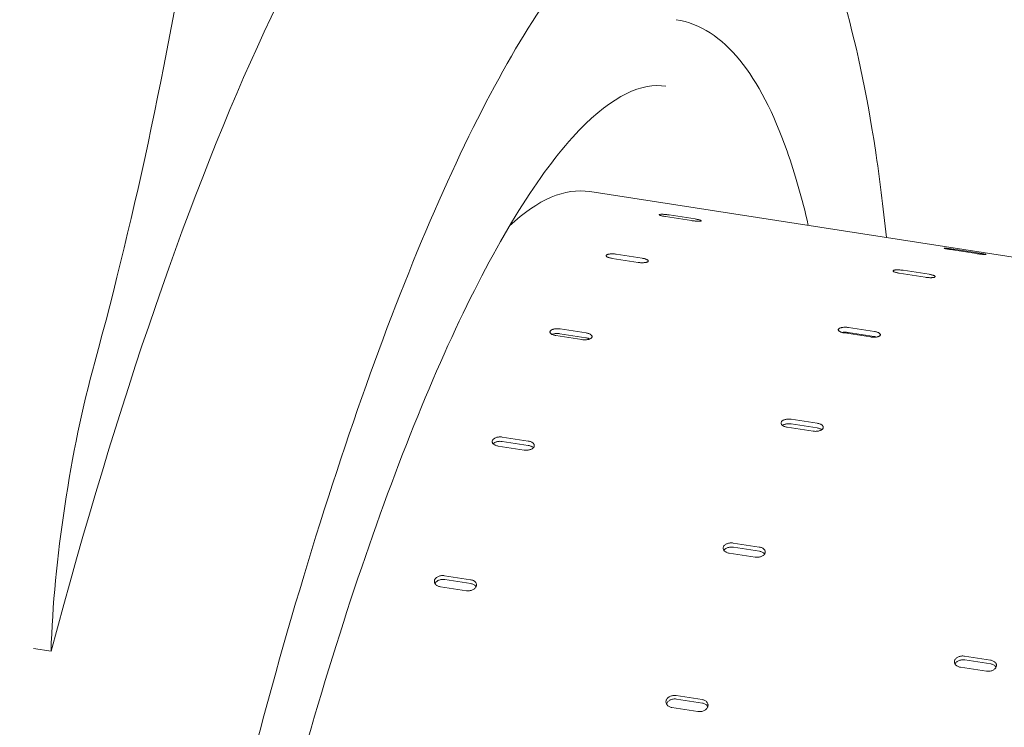
# Model space of a CAD drawing. Units: millimetres. Extents: x 68494 to 114318, y -10338 to 11516.
# Drawn here: x 70469 to 70835, y 8503 to 8766 of the extents above; entities that cross this region are included whole.
import ezdxf

# ---------------------------------------------------------------- set-up
doc = ezdxf.new("R2010")
doc.units = ezdxf.units.MM

msp = doc.modelspace()

# ---------------------------------------------------------------- linework, layer by layer
at = {"color": 0, "linetype": 'Continuous', "lineweight": 0, "extrusion": (-5.55112e-17, 0.816497, 0.57735)}
for p, q in [((70681.19, 8702.35), (71541.7, 8569.23)), ((70718.97, 8691.56), (70709.31, 8693.05)), ((70710.68, 8693.65), (70720.34, 8692.16)), ((70816.48, 8680.91), (70826.14, 8679.42)), ((70699.21, 8676.01), (70689.55, 8677.51)), ((70691.02, 8679.07), (70700.68, 8677.58)), ((70824.84, 8679.31), (70815.18, 8680.8)), ((70805.85, 8670.51), (70796.19, 8672.01)), ((70797.61, 8673.09), (70807.27, 8671.6)), ((70777.29, 8651.85), (70786.95, 8650.35)), ((70678.3, 8647.33), (70668.64, 8648.83)), ((70679.75, 8648.02), (70670.09, 8649.52)), ((70670.18, 8651.32), (70679.83, 8649.82)), ((70785.45, 8648.32), (70775.79, 8649.81)), ((70786.82, 8648.49), (70777.16, 8649.98)), ((70765.68, 8614.53), (70756.02, 8616.03)), ((70756.07, 8617.75), (70765.73, 8616.26)), ((70764.18, 8613.33), (70754.52, 8614.82)), ((70656.83, 8606.3), (70647.17, 8607.79)), ((70648.72, 8611.14), (70658.38, 8609.64)), ((70658.38, 8608), (70648.72, 8609.5)), ((70734.53, 8571.75), (70744.19, 8570.26)), ((70742.64, 8566.52), (70732.98, 8568.01)), ((70744.23, 8568.72), (70734.57, 8570.21)), ((70627.24, 8559.64), (70636.9, 8558.15)), ((70636.98, 8556.72), (70627.32, 8558.21)), ((70635.37, 8554.04), (70625.71, 8555.54)), ((70474.59, 8532.57), (70481.05, 8531.57)), ((70820.43, 8529.76), (70830.09, 8528.26)), ((70830.17, 8526.83), (70820.51, 8528.32)), ((70828.55, 8524.16), (70818.89, 8525.65)), ((70713.26, 8515.11), (70722.92, 8513.61)), ((70723.04, 8512.3), (70713.38, 8513.79)), ((70721.41, 8509.16), (70711.75, 8510.66))]:
    msp.add_line(p, q, dxfattribs=at)
at = {"color": 0, "linetype": 'Continuous', "lineweight": 0, "extrusion": (-4.80013e-16, 7.42582e-17, -1)}
msp.add_ellipse((70560.25, 8206.86), major_axis=(103.88, 671.49), ratio=0.211325, start_param=-1.099049, end_param=-0.164779, dxfattribs=at)
at = {"color": 0, "linetype": 'Continuous', "lineweight": 0, "extrusion": (-1.28592e-15, 3.11275e-16, -1)}
msp.add_ellipse((70453.4, 8837.05), major_axis=(-60.62, -391.88), ratio=0.211325, start_param=-1.558922, end_param=-1.073722, dxfattribs=at)
at = {"color": 0, "linetype": 'Continuous', "lineweight": 0, "extrusion": (-9.00619e-16, 5.32527e-16, -1)}
msp.add_ellipse((70604.45, 8206.25), major_axis=(76.75, 496.1), ratio=0.211325, start_param=-0.262324, end_param=0, dxfattribs=at)
at = {"color": 0, "linetype": 'Continuous', "lineweight": 0}
msp.add_ellipse((70509.43, 8583.68), major_axis=(-16.85, -108.91), ratio=0.211325, start_param=-2.069721, end_param=-1.039473, dxfattribs=at)
for points, knots in [([(70736.27, 8837.96), (70744.63, 8833.49), (70751.9, 8825.71), (70764.73, 8804.49), (70770.32, 8790.98), (70779.98, 8758.41), (70784.05, 8739.36), (70788.87, 8707.5), (70790.25, 8696.67), (70791.44, 8685.3)], [0.7060644, 0.7060644, 0.7060644, 0.7060644, 0.8790108, 0.8790108, 1.0519572, 1.0519572, 1.2249036, 1.2249036, 1.3071306, 1.3071306, 1.3071306, 1.3071306]), ([(70469.4, 7854.31), (70469.4, 7908.37), (70472.16, 7968.42), (70482.92, 8094.5), (70490.94, 8160.53), (70511.43, 8291.82), (70523.9, 8357.05), (70552.01, 8480.05), (70567.66, 8537.8), (70600.49, 8639.88), (70617.67, 8684.21), (70651.64, 8754.75), (70668.49, 8781.06), (70698.13, 8811.69), (70710.6, 8817.26), (70720.98, 8815.66)], [4.712389, 4.712389, 4.712389, 4.712389, 5.031176, 5.031176, 5.350532, 5.350532, 5.670015, 5.670015, 5.989359, 5.989359, 6.308105, 6.308105, 6.624659, 6.624659, 6.9151, 6.9151, 6.9151, 6.9151]), ([(70713.32, 8766.2), (70722.17, 8764.83), (70730.16, 8759.5), (70743.72, 8742.89), (70749.52, 8731.55), (70757.43, 8709.09), (70760.05, 8699.9), (70762.41, 8689.79)], [0.6319143, 0.6319143, 0.6319143, 0.6319143, 0.8196907, 0.8196907, 1.0074671, 1.0074671, 1.1158222, 1.1158222, 1.1158222, 1.1158222]), ([(70488.83, 7896.16), (70488.83, 7943.69), (70491.25, 7996.48), (70500.71, 8107.34), (70507.76, 8165.41), (70525.77, 8280.88), (70536.73, 8338.26), (70561.46, 8446.45), (70575.21, 8497.25), (70604.07, 8587.02), (70619.17, 8626.01), (70649.01, 8688.01), (70663.8, 8711.12), (70689.77, 8738.06), (70700.61, 8742.87), (70709.5, 8741.49)], [4.712389, 4.712389, 4.712389, 4.712389, 5.031011, 5.031011, 5.350279, 5.350279, 5.669691, 5.669691, 5.988946, 5.988946, 6.307522, 6.307522, 6.623618, 6.623618, 6.9151, 6.9151, 6.9151, 6.9151]), ([(70709.31, 8693.05), (70709.13, 8693.08), (70708.95, 8693.11), (70708.59, 8693.18), (70708.42, 8693.21), (70708.1, 8693.28), (70707.95, 8693.32), (70707.68, 8693.39), (70707.56, 8693.43), (70707.37, 8693.49), (70707.28, 8693.53), (70707.14, 8693.6), (70707.09, 8693.63), (70707.03, 8693.69), (70707.02, 8693.72), (70707.03, 8693.77), (70707.06, 8693.79), (70707.14, 8693.83), (70707.2, 8693.84), (70707.37, 8693.87), (70707.47, 8693.88), (70707.7, 8693.89), (70707.83, 8693.9), (70708.12, 8693.9), (70708.27, 8693.89), (70708.59, 8693.88), (70708.76, 8693.87), (70709.13, 8693.84), (70709.32, 8693.82), (70709.71, 8693.78), (70709.91, 8693.76), (70710.3, 8693.71), (70710.5, 8693.68), (70710.68, 8693.65)], [0, 0, 0, 0, 0.565032, 0.565032, 1.130063, 1.130063, 1.695095, 1.695095, 2.260127, 2.260127, 2.825177, 2.825177, 3.390227, 3.390227, 3.955277, 3.955277, 4.520327, 4.520327, 5.085361, 5.085361, 5.650395, 5.650395, 6.21543, 6.21543, 6.780464, 6.780464, 7.345494, 7.345494, 7.910524, 7.910524, 8.475554, 8.475554, 9.040585, 9.040585, 9.040585, 9.040585]), ([(70720.34, 8692.16), (70720.52, 8692.13), (70720.7, 8692.1), (70721.06, 8692.03), (70721.23, 8692), (70721.56, 8691.93), (70721.71, 8691.89), (70721.97, 8691.82), (70722.09, 8691.79), (70722.29, 8691.72), (70722.37, 8691.69), (70722.51, 8691.63), (70722.56, 8691.59), (70722.63, 8691.54), (70722.64, 8691.51), (70722.62, 8691.46), (70722.6, 8691.44), (70722.51, 8691.4), (70722.45, 8691.38), (70722.29, 8691.35), (70722.19, 8691.34), (70721.96, 8691.33), (70721.82, 8691.32), (70721.54, 8691.32), (70721.38, 8691.33), (70721.06, 8691.34), (70720.89, 8691.35), (70720.52, 8691.37), (70720.33, 8691.39), (70719.94, 8691.43), (70719.74, 8691.45), (70719.35, 8691.5), (70719.16, 8691.53), (70718.97, 8691.56)], [-9.040585, -9.040585, -9.040585, -9.040585, -8.475554, -8.475554, -7.910524, -7.910524, -7.345494, -7.345494, -6.780464, -6.780464, -6.21543, -6.21543, -5.650395, -5.650395, -5.085361, -5.085361, -4.520327, -4.520327, -3.955282, -3.955282, -3.390237, -3.390237, -2.825193, -2.825193, -2.260148, -2.260148, -1.695111, -1.695111, -1.130074, -1.130074, -0.565037, -0.565037, 0, 0, 0, 0]), ([(70815.18, 8680.8), (70815, 8680.83), (70814.81, 8680.86), (70814.45, 8680.92), (70814.28, 8680.95), (70813.96, 8681.01), (70813.81, 8681.04), (70813.54, 8681.09), (70813.42, 8681.12), (70813.22, 8681.16), (70813.13, 8681.19), (70812.99, 8681.23), (70812.94, 8681.24), (70812.87, 8681.27), (70812.85, 8681.29), (70812.87, 8681.31), (70812.89, 8681.31), (70812.97, 8681.32), (70813.03, 8681.32), (70813.19, 8681.31), (70813.29, 8681.31), (70813.51, 8681.29), (70813.64, 8681.28), (70813.93, 8681.25), (70814.08, 8681.24), (70814.4, 8681.2), (70814.57, 8681.18), (70814.93, 8681.13), (70815.12, 8681.11), (70815.51, 8681.05), (70815.71, 8681.03), (70816.1, 8680.97), (70816.29, 8680.94), (70816.48, 8680.91)], [0, 0, 0, 0, 0.565032, 0.565032, 1.130063, 1.130063, 1.695095, 1.695095, 2.260127, 2.260127, 2.825177, 2.825177, 3.390227, 3.390227, 3.955277, 3.955277, 4.520327, 4.520327, 5.085361, 5.085361, 5.650395, 5.650395, 6.21543, 6.21543, 6.780464, 6.780464, 7.345494, 7.345494, 7.910524, 7.910524, 8.475554, 8.475554, 9.040585, 9.040585, 9.040585, 9.040585]), ([(70689.55, 8677.51), (70689.37, 8677.54), (70689.19, 8677.57), (70688.83, 8677.65), (70688.66, 8677.69), (70688.34, 8677.79), (70688.19, 8677.84), (70687.93, 8677.95), (70687.81, 8678), (70687.62, 8678.11), (70687.54, 8678.17), (70687.41, 8678.29), (70687.36, 8678.35), (70687.3, 8678.47), (70687.29, 8678.53), (70687.31, 8678.65), (70687.34, 8678.7), (70687.43, 8678.8), (70687.5, 8678.85), (70687.67, 8678.93), (70687.77, 8678.98), (70688.01, 8679.05), (70688.14, 8679.08), (70688.44, 8679.13), (70688.59, 8679.15), (70688.92, 8679.18), (70689.09, 8679.19), (70689.46, 8679.2), (70689.66, 8679.2), (70690.05, 8679.18), (70690.25, 8679.17), (70690.65, 8679.13), (70690.84, 8679.1), (70691.02, 8679.07)], [0, 0, 0, 0, 0.565037, 0.565037, 1.130074, 1.130074, 1.695111, 1.695111, 2.260148, 2.260148, 2.825193, 2.825193, 3.390237, 3.390237, 3.955282, 3.955282, 4.520327, 4.520327, 5.085361, 5.085361, 5.650395, 5.650395, 6.21543, 6.21543, 6.780464, 6.780464, 7.345494, 7.345494, 7.910524, 7.910524, 8.475554, 8.475554, 9.040585, 9.040585, 9.040585, 9.040585]), ([(70700.68, 8677.58), (70700.86, 8677.55), (70701.04, 8677.52), (70701.4, 8677.44), (70701.57, 8677.4), (70701.89, 8677.3), (70702.04, 8677.25), (70702.3, 8677.15), (70702.42, 8677.09), (70702.61, 8676.98), (70702.69, 8676.93), (70702.83, 8676.81), (70702.87, 8676.75), (70702.93, 8676.63), (70702.94, 8676.57), (70702.92, 8676.46), (70702.89, 8676.41), (70702.8, 8676.31), (70702.73, 8676.26), (70702.56, 8676.17), (70702.46, 8676.13), (70702.22, 8676.05), (70702.09, 8676.02), (70701.79, 8675.97), (70701.64, 8675.95), (70701.31, 8675.92), (70701.14, 8675.91), (70700.77, 8675.9), (70700.57, 8675.9), (70700.18, 8675.91), (70699.98, 8675.92), (70699.59, 8675.96), (70699.39, 8675.99), (70699.21, 8676.01)], [-9.040585, -9.040585, -9.040585, -9.040585, -8.475554, -8.475554, -7.910524, -7.910524, -7.345494, -7.345494, -6.780464, -6.780464, -6.21543, -6.21543, -5.650395, -5.650395, -5.085361, -5.085361, -4.520327, -4.520327, -3.955282, -3.955282, -3.390237, -3.390237, -2.825193, -2.825193, -2.260148, -2.260148, -1.695111, -1.695111, -1.130074, -1.130074, -0.565037, -0.565037, 0, 0, 0, 0]), ([(70826.14, 8679.42), (70826.32, 8679.39), (70826.5, 8679.36), (70826.86, 8679.3), (70827.03, 8679.27), (70827.36, 8679.21), (70827.51, 8679.19), (70827.78, 8679.14), (70827.9, 8679.11), (70828.1, 8679.07), (70828.18, 8679.05), (70828.33, 8679.01), (70828.38, 8678.99), (70828.45, 8678.96), (70828.46, 8678.95), (70828.45, 8678.93), (70828.43, 8678.93), (70828.34, 8678.92), (70828.29, 8678.92), (70828.13, 8678.92), (70828.03, 8678.93), (70827.8, 8678.94), (70827.67, 8678.96), (70827.39, 8678.98), (70827.23, 8679), (70826.92, 8679.03), (70826.75, 8679.05), (70826.38, 8679.09), (70826.19, 8679.12), (70825.8, 8679.17), (70825.6, 8679.2), (70825.21, 8679.25), (70825.02, 8679.28), (70824.84, 8679.31)], [-9.040585, -9.040585, -9.040585, -9.040585, -8.475554, -8.475554, -7.910524, -7.910524, -7.345494, -7.345494, -6.780464, -6.780464, -6.21543, -6.21543, -5.650395, -5.650395, -5.085361, -5.085361, -4.520327, -4.520327, -3.955277, -3.955277, -3.390227, -3.390227, -2.825177, -2.825177, -2.260127, -2.260127, -1.695095, -1.695095, -1.130063, -1.130063, -0.565032, -0.565032, 0, 0, 0, 0]), ([(70796.19, 8672.01), (70796.01, 8672.03), (70795.83, 8672.07), (70795.47, 8672.14), (70795.3, 8672.18), (70794.98, 8672.26), (70794.83, 8672.31), (70794.56, 8672.4), (70794.45, 8672.44), (70794.26, 8672.53), (70794.17, 8672.58), (70794.04, 8672.67), (70793.99, 8672.72), (70793.92, 8672.81), (70793.91, 8672.85), (70793.93, 8672.93), (70793.96, 8672.97), (70794.05, 8673.04), (70794.11, 8673.07), (70794.28, 8673.13), (70794.38, 8673.16), (70794.62, 8673.2), (70794.75, 8673.22), (70795.04, 8673.24), (70795.2, 8673.25), (70795.52, 8673.26), (70795.69, 8673.26), (70796.06, 8673.25), (70796.25, 8673.24), (70796.65, 8673.21), (70796.85, 8673.19), (70797.24, 8673.15), (70797.43, 8673.12), (70797.61, 8673.09)], [0, 0, 0, 0, 0.565032, 0.565032, 1.130063, 1.130063, 1.695095, 1.695095, 2.260127, 2.260127, 2.825177, 2.825177, 3.390227, 3.390227, 3.955277, 3.955277, 4.520327, 4.520327, 5.085361, 5.085361, 5.650395, 5.650395, 6.21543, 6.21543, 6.780464, 6.780464, 7.345494, 7.345494, 7.910524, 7.910524, 8.475554, 8.475554, 9.040585, 9.040585, 9.040585, 9.040585]), ([(70807.27, 8671.6), (70807.45, 8671.57), (70807.64, 8671.54), (70808, 8671.47), (70808.17, 8671.43), (70808.49, 8671.35), (70808.64, 8671.3), (70808.9, 8671.22), (70809.02, 8671.17), (70809.21, 8671.08), (70809.3, 8671.04), (70809.43, 8670.95), (70809.48, 8670.9), (70809.54, 8670.81), (70809.55, 8670.77), (70809.53, 8670.69), (70809.51, 8670.65), (70809.42, 8670.58), (70809.35, 8670.55), (70809.19, 8670.49), (70809.09, 8670.46), (70808.85, 8670.42), (70808.72, 8670.4), (70808.43, 8670.37), (70808.27, 8670.36), (70807.95, 8670.35), (70807.77, 8670.35), (70807.41, 8670.36), (70807.21, 8670.37), (70806.82, 8670.4), (70806.62, 8670.41), (70806.23, 8670.46), (70806.03, 8670.48), (70805.85, 8670.51)], [-9.040585, -9.040585, -9.040585, -9.040585, -8.475554, -8.475554, -7.910524, -7.910524, -7.345494, -7.345494, -6.780464, -6.780464, -6.21543, -6.21543, -5.650395, -5.650395, -5.085361, -5.085361, -4.520327, -4.520327, -3.955282, -3.955282, -3.390237, -3.390237, -2.825193, -2.825193, -2.260148, -2.260148, -1.695111, -1.695111, -1.130074, -1.130074, -0.565037, -0.565037, 0, 0, 0, 0]), ([(70775.79, 8649.81), (70775.6, 8649.84), (70775.42, 8649.87), (70775.07, 8649.96), (70774.89, 8650.01), (70774.58, 8650.11), (70774.43, 8650.17), (70774.17, 8650.3), (70774.05, 8650.36), (70773.86, 8650.49), (70773.78, 8650.57), (70773.65, 8650.71), (70773.6, 8650.78), (70773.55, 8650.93), (70773.54, 8651.01), (70773.56, 8651.15), (70773.59, 8651.22), (70773.69, 8651.35), (70773.76, 8651.41), (70773.93, 8651.53), (70774.03, 8651.59), (70774.27, 8651.69), (70774.41, 8651.73), (70774.7, 8651.81), (70774.86, 8651.84), (70775.18, 8651.89), (70775.36, 8651.91), (70775.73, 8651.94), (70775.93, 8651.94), (70776.32, 8651.94), (70776.52, 8651.93), (70776.92, 8651.9), (70777.11, 8651.87), (70777.29, 8651.85)], [0, 0, 0, 0, 0.565032, 0.565032, 1.130063, 1.130063, 1.695095, 1.695095, 2.260127, 2.260127, 2.825177, 2.825177, 3.390227, 3.390227, 3.955277, 3.955277, 4.520327, 4.520327, 5.085361, 5.085361, 5.650395, 5.650395, 6.21543, 6.21543, 6.780464, 6.780464, 7.345494, 7.345494, 7.910524, 7.910524, 8.475554, 8.475554, 9.040585, 9.040585, 9.040585, 9.040585]), ([(70668.64, 8648.83), (70668.46, 8648.85), (70668.28, 8648.89), (70667.92, 8648.98), (70667.75, 8649.03), (70667.43, 8649.15), (70667.29, 8649.22), (70667.03, 8649.36), (70666.91, 8649.44), (70666.72, 8649.59), (70666.64, 8649.67), (70666.51, 8649.84), (70666.47, 8649.93), (70666.41, 8650.1), (70666.41, 8650.19), (70666.43, 8650.37), (70666.46, 8650.45), (70666.56, 8650.61), (70666.63, 8650.68), (70666.8, 8650.83), (70666.9, 8650.9), (70667.15, 8651.03), (70667.28, 8651.09), (70667.58, 8651.19), (70667.74, 8651.24), (70668.06, 8651.31), (70668.24, 8651.34), (70668.61, 8651.38), (70668.81, 8651.39), (70669.21, 8651.4), (70669.41, 8651.39), (70669.8, 8651.37), (70669.99, 8651.34), (70670.18, 8651.32)], [0, 0, 0, 0, 0.565032, 0.565032, 1.130063, 1.130063, 1.695095, 1.695095, 2.260127, 2.260127, 2.825177, 2.825177, 3.390227, 3.390227, 3.955277, 3.955277, 4.520327, 4.520327, 5.085361, 5.085361, 5.650395, 5.650395, 6.21543, 6.21543, 6.780464, 6.780464, 7.345494, 7.345494, 7.910524, 7.910524, 8.475554, 8.475554, 9.040585, 9.040585, 9.040585, 9.040585]), ([(70670.09, 8649.52), (70669.9, 8649.54), (70669.71, 8649.57), (70669.32, 8649.59), (70669.12, 8649.6), (70668.72, 8649.59), (70668.53, 8649.58), (70668.15, 8649.54), (70667.98, 8649.51), (70667.65, 8649.44), (70667.49, 8649.39), (70667.29, 8649.32), (70667.23, 8649.3), (70667.18, 8649.28)], [-9.040585, -9.040585, -9.040585, -9.040585, -8.475555, -8.475555, -7.910525, -7.910525, -7.345495, -7.345495, -6.780465, -6.780465, -6.21543, -6.21543, -5.996409, -5.996409, -5.996409, -5.996409]), ([(70679.83, 8649.82), (70680.02, 8649.79), (70680.2, 8649.76), (70680.55, 8649.67), (70680.73, 8649.62), (70681.04, 8649.5), (70681.19, 8649.43), (70681.45, 8649.29), (70681.56, 8649.22), (70681.75, 8649.07), (70681.84, 8648.99), (70681.97, 8648.82), (70682.01, 8648.73), (70682.07, 8648.56), (70682.07, 8648.47), (70682.05, 8648.3), (70682.02, 8648.21), (70681.92, 8648.06), (70681.85, 8647.98), (70681.68, 8647.83), (70681.57, 8647.76), (70681.33, 8647.63), (70681.19, 8647.57), (70680.9, 8647.46), (70680.74, 8647.42), (70680.41, 8647.35), (70680.24, 8647.32), (70679.86, 8647.27), (70679.67, 8647.26), (70679.27, 8647.25), (70679.07, 8647.26), (70678.68, 8647.28), (70678.48, 8647.3), (70678.3, 8647.33)], [-9.040585, -9.040585, -9.040585, -9.040585, -8.475554, -8.475554, -7.910524, -7.910524, -7.345494, -7.345494, -6.780464, -6.780464, -6.21543, -6.21543, -5.650395, -5.650395, -5.085361, -5.085361, -4.520327, -4.520327, -3.955282, -3.955282, -3.390237, -3.390237, -2.825193, -2.825193, -2.260148, -2.260148, -1.695111, -1.695111, -1.130074, -1.130074, -0.565037, -0.565037, 0, 0, 0, 0]), ([(70681.21, 8647.58), (70681.08, 8647.64), (70680.94, 8647.7), (70680.64, 8647.82), (70680.47, 8647.87), (70680.11, 8647.96), (70679.93, 8647.99), (70679.75, 8648.02)], [7.383885, 7.383885, 7.383885, 7.383885, 7.910525, 7.910525, 8.475555, 8.475555, 9.040585, 9.040585, 9.040585, 9.040585]), ([(70777.16, 8649.98), (70776.98, 8650.01), (70776.79, 8650.03), (70776.39, 8650.07), (70776.19, 8650.08), (70775.8, 8650.08), (70775.6, 8650.08), (70775.23, 8650.05), (70775.06, 8650.03), (70774.9, 8650.01)], [-9.040585, -9.040585, -9.040585, -9.040585, -8.475555, -8.475555, -7.910525, -7.910525, -7.345495, -7.345495, -6.789242, -6.789242, -6.789242, -6.789242]), ([(70786.95, 8650.35), (70787.13, 8650.32), (70787.32, 8650.29), (70787.67, 8650.2), (70787.84, 8650.16), (70788.16, 8650.05), (70788.31, 8649.99), (70788.57, 8649.87), (70788.68, 8649.8), (70788.87, 8649.68), (70788.96, 8649.61), (70789.09, 8649.46), (70789.14, 8649.39), (70789.19, 8649.24), (70789.2, 8649.17), (70789.18, 8649.03), (70789.14, 8648.96), (70789.05, 8648.83), (70788.98, 8648.77), (70788.81, 8648.65), (70788.71, 8648.59), (70788.47, 8648.49), (70788.33, 8648.44), (70788.04, 8648.36), (70787.88, 8648.33), (70787.55, 8648.28), (70787.38, 8648.25), (70787, 8648.23), (70786.81, 8648.22), (70786.41, 8648.22), (70786.21, 8648.23), (70785.82, 8648.26), (70785.63, 8648.29), (70785.45, 8648.32)], [-9.040585, -9.040585, -9.040585, -9.040585, -8.475554, -8.475554, -7.910524, -7.910524, -7.345494, -7.345494, -6.780464, -6.780464, -6.21543, -6.21543, -5.650395, -5.650395, -5.085361, -5.085361, -4.520327, -4.520327, -3.955282, -3.955282, -3.390237, -3.390237, -2.825193, -2.825193, -2.260148, -2.260148, -1.695111, -1.695111, -1.130074, -1.130074, -0.565037, -0.565037, 0, 0, 0, 0]), ([(70787.69, 8648.3), (70787.59, 8648.33), (70787.48, 8648.36), (70787.19, 8648.43), (70787, 8648.46), (70786.82, 8648.49)], [8.1165095, 8.1165095, 8.1165095, 8.1165095, 8.4755552, 8.4755552, 9.0405854, 9.0405854, 9.0405854, 9.0405854]), ([(70754.52, 8614.82), (70754.34, 8614.85), (70754.15, 8614.89), (70753.8, 8614.99), (70753.63, 8615.04), (70753.31, 8615.17), (70753.16, 8615.25), (70752.91, 8615.4), (70752.79, 8615.49), (70752.6, 8615.66), (70752.52, 8615.75), (70752.39, 8615.95), (70752.35, 8616.05), (70752.29, 8616.25), (70752.29, 8616.35), (70752.31, 8616.55), (70752.35, 8616.65), (70752.44, 8616.84), (70752.51, 8616.93), (70752.69, 8617.11), (70752.79, 8617.19), (70753.03, 8617.35), (70753.17, 8617.42), (70753.47, 8617.55), (70753.63, 8617.6), (70753.96, 8617.69), (70754.13, 8617.73), (70754.51, 8617.78), (70754.7, 8617.8), (70755.1, 8617.82), (70755.3, 8617.82), (70755.69, 8617.8), (70755.89, 8617.78), (70756.07, 8617.75)], [0, 0, 0, 0, 0.565037, 0.565037, 1.130074, 1.130074, 1.695111, 1.695111, 2.260148, 2.260148, 2.825193, 2.825193, 3.390237, 3.390237, 3.955282, 3.955282, 4.520327, 4.520327, 5.085361, 5.085361, 5.650395, 5.650395, 6.21543, 6.21543, 6.780464, 6.780464, 7.345494, 7.345494, 7.910524, 7.910524, 8.475554, 8.475554, 9.040585, 9.040585, 9.040585, 9.040585]), ([(70756.02, 8616.03), (70755.84, 8616.05), (70755.65, 8616.08), (70755.25, 8616.1), (70755.05, 8616.1), (70754.66, 8616.08), (70754.46, 8616.06), (70754.09, 8616), (70753.91, 8615.96), (70753.58, 8615.87), (70753.42, 8615.82), (70753.13, 8615.69), (70752.99, 8615.62), (70752.84, 8615.53), (70752.82, 8615.51), (70752.79, 8615.49)], [-9.040585, -9.040585, -9.040585, -9.040585, -8.475555, -8.475555, -7.910525, -7.910525, -7.345495, -7.345495, -6.780465, -6.780465, -6.21543, -6.21543, -5.650396, -5.650396, -5.532356, -5.532356, -5.532356, -5.532356]), ([(70765.73, 8616.26), (70765.91, 8616.23), (70766.09, 8616.19), (70766.45, 8616.1), (70766.62, 8616.04), (70766.94, 8615.91), (70767.08, 8615.84), (70767.34, 8615.68), (70767.46, 8615.6), (70767.64, 8615.43), (70767.73, 8615.34), (70767.85, 8615.15), (70767.9, 8615.05), (70767.95, 8614.85), (70767.96, 8614.74), (70767.93, 8614.54), (70767.9, 8614.45), (70767.8, 8614.26), (70767.73, 8614.17), (70767.56, 8613.99), (70767.46, 8613.91), (70767.21, 8613.75), (70767.08, 8613.67), (70766.78, 8613.55), (70766.62, 8613.49), (70766.29, 8613.4), (70766.11, 8613.36), (70765.74, 8613.3), (70765.55, 8613.28), (70765.15, 8613.26), (70764.95, 8613.26), (70764.55, 8613.28), (70764.36, 8613.3), (70764.18, 8613.33)], [-9.040585, -9.040585, -9.040585, -9.040585, -8.475554, -8.475554, -7.910524, -7.910524, -7.345494, -7.345494, -6.780464, -6.780464, -6.21543, -6.21543, -5.650395, -5.650395, -5.085361, -5.085361, -4.520327, -4.520327, -3.955277, -3.955277, -3.390227, -3.390227, -2.825177, -2.825177, -2.260127, -2.260127, -1.695095, -1.695095, -1.130063, -1.130063, -0.565032, -0.565032, 0, 0, 0, 0]), ([(70767.4, 8613.87), (70767.33, 8613.93), (70767.25, 8613.98), (70767.04, 8614.11), (70766.89, 8614.19), (70766.57, 8614.31), (70766.4, 8614.37), (70766.05, 8614.47), (70765.86, 8614.5), (70765.68, 8614.53)], [6.967164, 6.967164, 6.967164, 6.967164, 7.345495, 7.345495, 7.910525, 7.910525, 8.475555, 8.475555, 9.040585, 9.040585, 9.040585, 9.040585]), ([(70647.17, 8607.79), (70646.98, 8607.82), (70646.8, 8607.86), (70646.45, 8607.96), (70646.28, 8608.02), (70645.96, 8608.16), (70645.81, 8608.24), (70645.55, 8608.42), (70645.44, 8608.51), (70645.25, 8608.7), (70645.17, 8608.8), (70645.04, 8609.02), (70644.99, 8609.13), (70644.94, 8609.36), (70644.94, 8609.48), (70644.96, 8609.7), (70645, 8609.82), (70645.09, 8610.03), (70645.16, 8610.13), (70645.34, 8610.34), (70645.44, 8610.43), (70645.68, 8610.62), (70645.82, 8610.7), (70646.12, 8610.85), (70646.28, 8610.91), (70646.61, 8611.02), (70646.78, 8611.07), (70647.16, 8611.14), (70647.35, 8611.17), (70647.75, 8611.2), (70647.95, 8611.2), (70648.34, 8611.18), (70648.54, 8611.17), (70648.72, 8611.14)], [0, 0, 0, 0, 0.565037, 0.565037, 1.130074, 1.130074, 1.695111, 1.695111, 2.260148, 2.260148, 2.825193, 2.825193, 3.390237, 3.390237, 3.955282, 3.955282, 4.520327, 4.520327, 5.085361, 5.085361, 5.650395, 5.650395, 6.21543, 6.21543, 6.780464, 6.780464, 7.345494, 7.345494, 7.910524, 7.910524, 8.475554, 8.475554, 9.040585, 9.040585, 9.040585, 9.040585]), ([(70648.72, 8609.5), (70648.53, 8609.53), (70648.34, 8609.54), (70647.95, 8609.56), (70647.75, 8609.56), (70647.35, 8609.53), (70647.15, 8609.5), (70646.78, 8609.43), (70646.6, 8609.38), (70646.28, 8609.27), (70646.12, 8609.21), (70645.82, 8609.06), (70645.68, 8608.98), (70645.46, 8608.81), (70645.37, 8608.73), (70645.3, 8608.65)], [-9.040585, -9.040585, -9.040585, -9.040585, -8.475555, -8.475555, -7.910525, -7.910525, -7.345495, -7.345495, -6.780465, -6.780465, -6.21543, -6.21543, -5.650396, -5.650396, -5.194244, -5.194244, -5.194244, -5.194244]), ([(70658.38, 8609.64), (70658.56, 8609.61), (70658.74, 8609.58), (70659.1, 8609.48), (70659.27, 8609.42), (70659.59, 8609.28), (70659.73, 8609.2), (70659.99, 8609.03), (70660.11, 8608.93), (70660.29, 8608.75), (70660.38, 8608.64), (70660.5, 8608.43), (70660.55, 8608.32), (70660.6, 8608.09), (70660.61, 8607.97), (70660.58, 8607.75), (70660.55, 8607.63), (70660.45, 8607.42), (70660.38, 8607.32), (70660.21, 8607.11), (70660.1, 8607.01), (70659.86, 8606.83), (70659.72, 8606.75), (70659.42, 8606.6), (70659.27, 8606.53), (70658.94, 8606.42), (70658.76, 8606.37), (70658.39, 8606.3), (70658.19, 8606.27), (70657.8, 8606.24), (70657.59, 8606.24), (70657.2, 8606.25), (70657.01, 8606.27), (70656.83, 8606.3)], [-9.040585, -9.040585, -9.040585, -9.040585, -8.475554, -8.475554, -7.910524, -7.910524, -7.345494, -7.345494, -6.780464, -6.780464, -6.21543, -6.21543, -5.650395, -5.650395, -5.085361, -5.085361, -4.520327, -4.520327, -3.955282, -3.955282, -3.390237, -3.390237, -2.825193, -2.825193, -2.260148, -2.260148, -1.695111, -1.695111, -1.130074, -1.130074, -0.565037, -0.565037, 0, 0, 0, 0]), ([(70660.24, 8607.15), (70660.23, 8607.17), (70660.21, 8607.18), (70660.1, 8607.29), (70659.99, 8607.39), (70659.73, 8607.56), (70659.58, 8607.64), (70659.27, 8607.78), (70659.1, 8607.84), (70658.74, 8607.94), (70658.56, 8607.97), (70658.38, 8608)], [6.689667, 6.689667, 6.689667, 6.689667, 6.780465, 6.780465, 7.345495, 7.345495, 7.910525, 7.910525, 8.475555, 8.475555, 9.040585, 9.040585, 9.040585, 9.040585]), ([(70732.98, 8568.01), (70732.8, 8568.04), (70732.61, 8568.08), (70732.26, 8568.19), (70732.09, 8568.25), (70731.77, 8568.4), (70731.62, 8568.49), (70731.36, 8568.68), (70731.25, 8568.78), (70731.06, 8568.98), (70730.98, 8569.1), (70730.85, 8569.33), (70730.81, 8569.46), (70730.75, 8569.71), (70730.75, 8569.84), (70730.77, 8570.1), (70730.81, 8570.22), (70730.9, 8570.45), (70730.97, 8570.57), (70731.14, 8570.8), (70731.25, 8570.91), (70731.49, 8571.12), (70731.63, 8571.22), (70731.93, 8571.39), (70732.09, 8571.46), (70732.41, 8571.59), (70732.59, 8571.64), (70732.96, 8571.73), (70733.16, 8571.76), (70733.56, 8571.8), (70733.76, 8571.81), (70734.15, 8571.8), (70734.34, 8571.78), (70734.53, 8571.75)], [0, 0, 0, 0, 0.565032, 0.565032, 1.130063, 1.130063, 1.695095, 1.695095, 2.260127, 2.260127, 2.825177, 2.825177, 3.390227, 3.390227, 3.955277, 3.955277, 4.520327, 4.520327, 5.085361, 5.085361, 5.650395, 5.650395, 6.21543, 6.21543, 6.780464, 6.780464, 7.345494, 7.345494, 7.910524, 7.910524, 8.475554, 8.475554, 9.040585, 9.040585, 9.040585, 9.040585]), ([(70734.57, 8570.21), (70734.38, 8570.24), (70734.19, 8570.26), (70733.8, 8570.27), (70733.6, 8570.26), (70733.2, 8570.22), (70733, 8570.19), (70732.63, 8570.1), (70732.45, 8570.04), (70732.13, 8569.92), (70731.97, 8569.84), (70731.67, 8569.67), (70731.53, 8569.58), (70731.29, 8569.37), (70731.18, 8569.26), (70731.07, 8569.11), (70731.05, 8569.08), (70731.02, 8569.04)], [-9.040585, -9.040585, -9.040585, -9.040585, -8.475555, -8.475555, -7.910525, -7.910525, -7.345495, -7.345495, -6.780465, -6.780465, -6.21543, -6.21543, -5.650396, -5.650396, -5.085362, -5.085362, -4.916727, -4.916727, -4.916727, -4.916727]), ([(70744.19, 8570.26), (70744.37, 8570.23), (70744.55, 8570.19), (70744.91, 8570.08), (70745.08, 8570.02), (70745.39, 8569.87), (70745.54, 8569.78), (70745.8, 8569.6), (70745.91, 8569.5), (70746.1, 8569.29), (70746.18, 8569.18), (70746.31, 8568.95), (70746.36, 8568.82), (70746.41, 8568.57), (70746.42, 8568.44), (70746.39, 8568.19), (70746.36, 8568.06), (70746.26, 8567.83), (70746.19, 8567.71), (70746.02, 8567.48), (70745.91, 8567.37), (70745.67, 8567.16), (70745.53, 8567.06), (70745.24, 8566.89), (70745.08, 8566.82), (70744.75, 8566.69), (70744.57, 8566.63), (70744.2, 8566.54), (70744, 8566.51), (70743.61, 8566.47), (70743.41, 8566.46), (70743.01, 8566.47), (70742.82, 8566.49), (70742.64, 8566.52)], [-9.040585, -9.040585, -9.040585, -9.040585, -8.475554, -8.475554, -7.910524, -7.910524, -7.345494, -7.345494, -6.780464, -6.780464, -6.21543, -6.21543, -5.650395, -5.650395, -5.085361, -5.085361, -4.520327, -4.520327, -3.955277, -3.955277, -3.390227, -3.390227, -2.825177, -2.825177, -2.260127, -2.260127, -1.695095, -1.695095, -1.130063, -1.130063, -0.565032, -0.565032, 0, 0, 0, 0]), ([(70746.18, 8567.7), (70746.14, 8567.75), (70746.09, 8567.8), (70745.95, 8567.96), (70745.84, 8568.06), (70745.58, 8568.24), (70745.43, 8568.33), (70745.12, 8568.48), (70744.95, 8568.54), (70744.59, 8568.65), (70744.41, 8568.69), (70744.23, 8568.72)], [6.50232, 6.50232, 6.50232, 6.50232, 6.780465, 6.780465, 7.345495, 7.345495, 7.910525, 7.910525, 8.475555, 8.475555, 9.040585, 9.040585, 9.040585, 9.040585]), ([(70625.71, 8555.54), (70625.53, 8555.56), (70625.34, 8555.61), (70624.99, 8555.72), (70624.82, 8555.78), (70624.5, 8555.94), (70624.35, 8556.04), (70624.09, 8556.24), (70623.98, 8556.35), (70623.79, 8556.57), (70623.71, 8556.69), (70623.58, 8556.95), (70623.53, 8557.09), (70623.48, 8557.36), (70623.47, 8557.5), (70623.5, 8557.78), (70623.53, 8557.92), (70623.62, 8558.17), (70623.69, 8558.3), (70623.86, 8558.56), (70623.97, 8558.68), (70624.21, 8558.91), (70624.35, 8559.02), (70624.65, 8559.21), (70624.8, 8559.29), (70625.13, 8559.43), (70625.31, 8559.5), (70625.68, 8559.6), (70625.88, 8559.64), (70626.27, 8559.68), (70626.47, 8559.7), (70626.87, 8559.69), (70627.06, 8559.67), (70627.24, 8559.64)], [0, 0, 0, 0, 0.565032, 0.565032, 1.130063, 1.130063, 1.695095, 1.695095, 2.260127, 2.260127, 2.825177, 2.825177, 3.390227, 3.390227, 3.955277, 3.955277, 4.520327, 4.520327, 5.085361, 5.085361, 5.650395, 5.650395, 6.21543, 6.21543, 6.780464, 6.780464, 7.345494, 7.345494, 7.910524, 7.910524, 8.475554, 8.475554, 9.040585, 9.040585, 9.040585, 9.040585]), ([(70627.32, 8558.21), (70627.14, 8558.24), (70626.95, 8558.25), (70626.55, 8558.26), (70626.35, 8558.25), (70625.96, 8558.2), (70625.76, 8558.16), (70625.39, 8558.06), (70625.21, 8558), (70624.89, 8557.86), (70624.73, 8557.77), (70624.43, 8557.58), (70624.29, 8557.48), (70624.05, 8557.25), (70623.95, 8557.12), (70623.8, 8556.9), (70623.74, 8556.81), (70623.7, 8556.71)], [-9.040585, -9.040585, -9.040585, -9.040585, -8.475555, -8.475555, -7.910525, -7.910525, -7.345495, -7.345495, -6.780465, -6.780465, -6.21543, -6.21543, -5.650396, -5.650396, -5.085362, -5.085362, -4.670053, -4.670053, -4.670053, -4.670053]), ([(70636.9, 8558.15), (70637.08, 8558.12), (70637.27, 8558.08), (70637.62, 8557.97), (70637.79, 8557.9), (70638.11, 8557.74), (70638.26, 8557.65), (70638.52, 8557.45), (70638.63, 8557.35), (70638.82, 8557.12), (70638.9, 8557), (70639.03, 8556.75), (70639.08, 8556.61), (70639.13, 8556.34), (70639.14, 8556.19), (70639.11, 8555.92), (70639.08, 8555.78), (70638.98, 8555.52), (70638.92, 8555.39), (70638.74, 8555.14), (70638.64, 8555.02), (70638.4, 8554.79), (70638.26, 8554.68), (70637.96, 8554.49), (70637.8, 8554.4), (70637.48, 8554.26), (70637.3, 8554.19), (70636.93, 8554.09), (70636.73, 8554.05), (70636.34, 8554), (70636.14, 8553.99), (70635.74, 8554), (70635.55, 8554.01), (70635.37, 8554.04)], [-9.040585, -9.040585, -9.040585, -9.040585, -8.475554, -8.475554, -7.910524, -7.910524, -7.345494, -7.345494, -6.780464, -6.780464, -6.21543, -6.21543, -5.650395, -5.650395, -5.085361, -5.085361, -4.520327, -4.520327, -3.955282, -3.955282, -3.390237, -3.390237, -2.825193, -2.825193, -2.260148, -2.260148, -1.695111, -1.695111, -1.130074, -1.130074, -0.565037, -0.565037, 0, 0, 0, 0]), ([(70638.99, 8555.55), (70638.94, 8555.64), (70638.87, 8555.72), (70638.71, 8555.91), (70638.6, 8556.02), (70638.34, 8556.22), (70638.19, 8556.31), (70637.87, 8556.47), (70637.7, 8556.54), (70637.35, 8556.65), (70637.16, 8556.69), (70636.98, 8556.72)], [6.378263, 6.378263, 6.378263, 6.378263, 6.780465, 6.780465, 7.345495, 7.345495, 7.910525, 7.910525, 8.475555, 8.475555, 9.040585, 9.040585, 9.040585, 9.040585]), ([(70818.89, 8525.65), (70818.71, 8525.68), (70818.53, 8525.72), (70818.17, 8525.83), (70818, 8525.9), (70817.68, 8526.06), (70817.54, 8526.15), (70817.28, 8526.35), (70817.16, 8526.46), (70816.97, 8526.68), (70816.89, 8526.81), (70816.76, 8527.06), (70816.72, 8527.2), (70816.66, 8527.48), (70816.66, 8527.62), (70816.68, 8527.89), (70816.71, 8528.03), (70816.81, 8528.29), (70816.88, 8528.42), (70817.05, 8528.67), (70817.15, 8528.79), (70817.4, 8529.02), (70817.53, 8529.13), (70817.83, 8529.32), (70817.99, 8529.41), (70818.32, 8529.55), (70818.49, 8529.61), (70818.87, 8529.71), (70819.06, 8529.75), (70819.46, 8529.8), (70819.66, 8529.81), (70820.05, 8529.8), (70820.24, 8529.79), (70820.43, 8529.76)], [0, 0, 0, 0, 0.565032, 0.565032, 1.130063, 1.130063, 1.695095, 1.695095, 2.260127, 2.260127, 2.825177, 2.825177, 3.390227, 3.390227, 3.955277, 3.955277, 4.520327, 4.520327, 5.085361, 5.085361, 5.650395, 5.650395, 6.21543, 6.21543, 6.780464, 6.780464, 7.345494, 7.345494, 7.910524, 7.910524, 8.475554, 8.475554, 9.040585, 9.040585, 9.040585, 9.040585]), ([(70820.51, 8528.32), (70820.33, 8528.35), (70820.13, 8528.37), (70819.74, 8528.37), (70819.54, 8528.36), (70819.14, 8528.32), (70818.95, 8528.28), (70818.57, 8528.18), (70818.4, 8528.11), (70818.07, 8527.97), (70817.91, 8527.89), (70817.62, 8527.7), (70817.48, 8527.59), (70817.24, 8527.36), (70817.13, 8527.24), (70816.98, 8527.02), (70816.93, 8526.92), (70816.89, 8526.83)], [-9.040585, -9.040585, -9.040585, -9.040585, -8.475555, -8.475555, -7.910525, -7.910525, -7.345495, -7.345495, -6.780465, -6.780465, -6.21543, -6.21543, -5.650396, -5.650396, -5.085362, -5.085362, -4.670053, -4.670053, -4.670053, -4.670053]), ([(70830.09, 8528.26), (70830.27, 8528.24), (70830.45, 8528.19), (70830.81, 8528.08), (70830.98, 8528.02), (70831.29, 8527.86), (70831.44, 8527.77), (70831.7, 8527.57), (70831.82, 8527.46), (70832, 8527.24), (70832.09, 8527.12), (70832.22, 8526.86), (70832.26, 8526.72), (70832.32, 8526.45), (70832.32, 8526.31), (70832.3, 8526.03), (70832.26, 8525.9), (70832.17, 8525.64), (70832.1, 8525.51), (70831.93, 8525.25), (70831.82, 8525.13), (70831.58, 8524.9), (70831.44, 8524.79), (70831.15, 8524.6), (70830.99, 8524.51), (70830.66, 8524.37), (70830.49, 8524.31), (70830.11, 8524.21), (70829.92, 8524.17), (70829.52, 8524.12), (70829.32, 8524.1), (70828.93, 8524.11), (70828.74, 8524.13), (70828.55, 8524.16)], [-9.040585, -9.040585, -9.040585, -9.040585, -8.475554, -8.475554, -7.910524, -7.910524, -7.345494, -7.345494, -6.780464, -6.780464, -6.21543, -6.21543, -5.650395, -5.650395, -5.085361, -5.085361, -4.520327, -4.520327, -3.955282, -3.955282, -3.390237, -3.390237, -2.825193, -2.825193, -2.260148, -2.260148, -1.695111, -1.695111, -1.130074, -1.130074, -0.565037, -0.565037, 0, 0, 0, 0]), ([(70832.17, 8525.66), (70832.12, 8525.75), (70832.06, 8525.84), (70831.9, 8526.02), (70831.78, 8526.13), (70831.52, 8526.33), (70831.38, 8526.42), (70831.06, 8526.58), (70830.89, 8526.65), (70830.53, 8526.76), (70830.35, 8526.8), (70830.17, 8526.83)], [6.378263, 6.378263, 6.378263, 6.378263, 6.780465, 6.780465, 7.345495, 7.345495, 7.910525, 7.910525, 8.475555, 8.475555, 9.040585, 9.040585, 9.040585, 9.040585]), ([(70711.75, 8510.66), (70711.57, 8510.69), (70711.39, 8510.73), (70711.03, 8510.84), (70710.86, 8510.92), (70710.54, 8511.09), (70710.4, 8511.18), (70710.13, 8511.4), (70710.02, 8511.51), (70709.83, 8511.75), (70709.75, 8511.88), (70709.62, 8512.16), (70709.57, 8512.3), (70709.51, 8512.6), (70709.51, 8512.75), (70709.53, 8513.05), (70709.56, 8513.2), (70709.66, 8513.48), (70709.72, 8513.62), (70709.89, 8513.9), (70710, 8514.03), (70710.24, 8514.28), (70710.37, 8514.4), (70710.67, 8514.61), (70710.83, 8514.7), (70711.15, 8514.86), (70711.33, 8514.93), (70711.7, 8515.04), (70711.9, 8515.08), (70712.29, 8515.14), (70712.49, 8515.15), (70712.88, 8515.15), (70713.08, 8515.14), (70713.26, 8515.11)], [0, 0, 0, 0, 0.565032, 0.565032, 1.130063, 1.130063, 1.695095, 1.695095, 2.260127, 2.260127, 2.825177, 2.825177, 3.390227, 3.390227, 3.955277, 3.955277, 4.520327, 4.520327, 5.085361, 5.085361, 5.650395, 5.650395, 6.21543, 6.21543, 6.780464, 6.780464, 7.345494, 7.345494, 7.910524, 7.910524, 8.475554, 8.475554, 9.040585, 9.040585, 9.040585, 9.040585]), ([(70713.38, 8513.79), (70713.2, 8513.82), (70713.01, 8513.84), (70712.62, 8513.84), (70712.42, 8513.82), (70712.02, 8513.77), (70711.82, 8513.72), (70711.45, 8513.61), (70711.28, 8513.54), (70710.95, 8513.38), (70710.79, 8513.29), (70710.5, 8513.08), (70710.36, 8512.96), (70710.12, 8512.71), (70710.02, 8512.58), (70709.85, 8512.3), (70709.78, 8512.16), (70709.73, 8512), (70709.72, 8511.98), (70709.71, 8511.96)], [-9.040585, -9.040585, -9.040585, -9.040585, -8.475555, -8.475555, -7.910525, -7.910525, -7.345495, -7.345495, -6.780465, -6.780465, -6.21543, -6.21543, -5.650396, -5.650396, -5.085362, -5.085362, -4.520327, -4.520327, -4.434009, -4.434009, -4.434009, -4.434009]), ([(70722.92, 8513.61), (70723.1, 8513.59), (70723.28, 8513.54), (70723.64, 8513.43), (70723.81, 8513.36), (70724.13, 8513.19), (70724.28, 8513.09), (70724.54, 8512.88), (70724.65, 8512.77), (70724.84, 8512.53), (70724.92, 8512.4), (70725.06, 8512.13), (70725.1, 8511.98), (70725.16, 8511.68), (70725.17, 8511.53), (70725.14, 8511.23), (70725.11, 8511.09), (70725.02, 8510.81), (70724.95, 8510.67), (70724.78, 8510.39), (70724.67, 8510.25), (70724.43, 8510), (70724.3, 8509.89), (70724, 8509.67), (70723.84, 8509.58), (70723.52, 8509.42), (70723.34, 8509.35), (70722.97, 8509.24), (70722.78, 8509.19), (70722.38, 8509.13), (70722.18, 8509.12), (70721.79, 8509.12), (70721.6, 8509.14), (70721.41, 8509.16)], [-9.040585, -9.040585, -9.040585, -9.040585, -8.475554, -8.475554, -7.910524, -7.910524, -7.345494, -7.345494, -6.780464, -6.780464, -6.21543, -6.21543, -5.650395, -5.650395, -5.085361, -5.085361, -4.520327, -4.520327, -3.955282, -3.955282, -3.390237, -3.390237, -2.825193, -2.825193, -2.260148, -2.260148, -1.695111, -1.695111, -1.130074, -1.130074, -0.565037, -0.565037, 0, 0, 0, 0]), ([(70725.08, 8511.01), (70725.02, 8511.12), (70724.95, 8511.23), (70724.78, 8511.45), (70724.66, 8511.57), (70724.4, 8511.78), (70724.25, 8511.87), (70723.94, 8512.04), (70723.76, 8512.11), (70723.41, 8512.23), (70723.22, 8512.27), (70723.04, 8512.3)], [6.30315, 6.30315, 6.30315, 6.30315, 6.780465, 6.780465, 7.345495, 7.345495, 7.910525, 7.910525, 8.475555, 8.475555, 9.040585, 9.040585, 9.040585, 9.040585])]:
    msp.add_open_spline(points, degree=3, knots=knots, dxfattribs=at)

doc.saveas('drawing.dxf')
